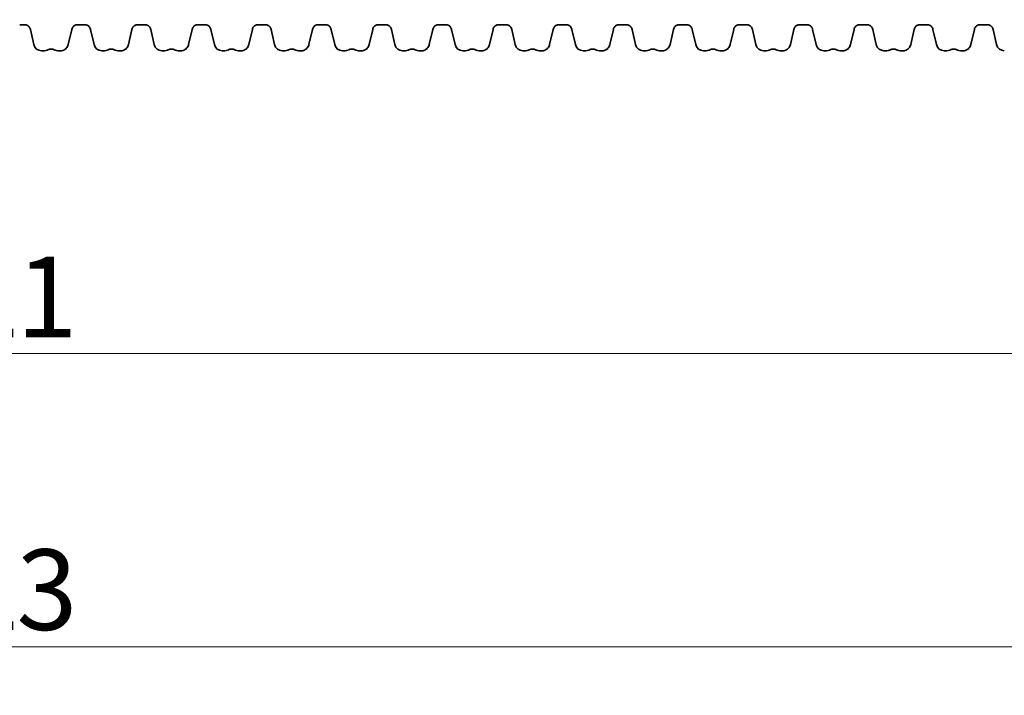
# Model space of a CAD drawing. Units: millimetres. Extents: x 0 to 420, y 0 to 297.
# Drawn here: x 120 to 151, y 177 to 198 of the extents above; entities that cross this region are included whole.
import ezdxf

# ---------------------------------------------------------------- set-up
doc = ezdxf.new("R2010")
doc.units = ezdxf.units.MM
doc.layers.add('Visible Edges(kwh)', color=7, linetype='Continuous', lineweight=35)
doc.styles.add('Uponor 2_5', font='arial.ttf')
doc.dimstyles.new('Typedrawing01 1-20', dxfattribs={"dimscale": 20, "dimtxt": 2.5, "dimasz": 2.5, "dimexe": 1.5, "dimexo": 0.75, "dimgap": 0.5, "dimtad": 1, "dimtoh": 1, "dimrnd": 1e-08, "dimtxsty": 'Uponor 2_5', "dimblk": 'OBLIQUE', "dimcen": -0.091, "dimdle": 1, "dimclrd": 7, "dimclre": 7, "dimclrt": 7, "dimazin": 2, "dimtfac": 0.571429, "dimtmove": 0, "dimatfit": 3, "dimldrblk": 'DOTSMALL', "dimfxl": 1, "dimtolj": 1, "dimlwd": 15, "dimlwe": 15, "dimarcsym": 0})

# ---------------------------------------------------------------- blocks, each defined once
blk = doc.blocks.new('IQ1000')
at = {"layer": 'Visible Edges(kwh)'}
for p, q in [((3040, -1012.3), (3028.2, -1012.3)), ((3063.4, -1061.8), (3054.6, -1023.9)), ((3157.5, -1023.9), (3148.8, -1061.8)), ((3189.4, -1012.3), (3172.1, -1012.3)), ((3212.7, -1061.8), (3203.9, -1023.9)), ((3306.9, -1023.9), (3298.1, -1061.8)), ((3338.7, -1012.3), (3321.4, -1012.3)), ((3362.1, -1061.8), (3353.3, -1023.9)), ((3456.2, -1023.9), (3447.5, -1061.8)), ((3488.1, -1012.3), (3470.8, -1012.3)), ((3511.4, -1061.8), (3502.7, -1023.9)), ((3605.6, -1023.9), (3596.8, -1061.8)), ((3637.5, -1012.3), (3620.1, -1012.3)), ((3660.8, -1061.8), (3652, -1023.9)), ((3754.9, -1023.9), (3746.2, -1061.8)), ((3786.8, -1012.3), (3769.5, -1012.3)), ((3810.1, -1061.8), (3801.4, -1023.9)), ((3904.3, -1023.9), (3895.5, -1061.8)), ((3936.2, -1012.3), (3918.8, -1012.3)), ((3959.5, -1061.8), (3950.7, -1023.9)), ((4053.6, -1023.9), (4044.9, -1061.8)), ((4085.5, -1012.3), (4068.2, -1012.3)), ((4108.8, -1061.8), (4100.1, -1023.9)), ((4203, -1023.9), (4194.2, -1061.8)), ((4234.9, -1012.3), (4217.5, -1012.3)), ((4258.2, -1061.8), (4249.4, -1023.9)), ((4352.3, -1023.9), (4343.6, -1061.8)), ((4384.2, -1012.3), (4366.9, -1012.3)), ((4407.5, -1061.8), (4398.8, -1023.9)), ((4501.7, -1023.9), (4492.9, -1061.8)), ((4533.6, -1012.3), (4516.2, -1012.3)), ((4556.9, -1061.8), (4548.1, -1023.9)), ((4651, -1023.9), (4642.3, -1061.8)), ((4682.9, -1012.3), (4665.6, -1012.3)), ((4706.2, -1061.8), (4697.5, -1023.9)), ((4800.4, -1023.9), (4791.6, -1061.8)), ((4832.3, -1012.3), (4814.9, -1012.3)), ((4855.6, -1061.8), (4846.8, -1023.9)), ((4949.7, -1023.9), (4941, -1061.8)), ((4981.6, -1012.3), (4964.3, -1012.3)), ((5004.9, -1061.8), (4996.2, -1023.9)), ((5099.1, -1023.9), (5090.3, -1061.8)), ((5131, -1012.3), (5113.6, -1012.3)), ((5154.3, -1061.8), (5145.5, -1023.9)), ((5248.4, -1023.9), (5239.7, -1061.8)), ((5280.3, -1012.3), (5263, -1012.3)), ((5303.6, -1061.8), (5294.9, -1023.9)), ((5397.8, -1023.9), (5389, -1061.8)), ((5429.7, -1012.3), (5412.4, -1012.3)), ((5453, -1061.8), (5444.2, -1023.9)), ((3089.4, -1077), (3082.4, -1077)), ((3129.7, -1077), (3122.8, -1077)), ((3238.7, -1077), (3231.8, -1077)), ((3279, -1077), (3272.1, -1077)), ((3388.1, -1077), (3381.2, -1077)), ((3428.4, -1077), (3421.5, -1077)), ((3537.4, -1077), (3530.5, -1077)), ((3577.7, -1077), (3570.8, -1077)), ((3686.8, -1077), (3679.9, -1077)), ((3727.1, -1077), (3720.2, -1077)), ((3836.1, -1077), (3829.2, -1077)), ((3876.4, -1077), (3869.5, -1077)), ((3985.5, -1077), (3978.6, -1077)), ((4025.8, -1077), (4018.9, -1077)), ((4134.8, -1077), (4127.9, -1077)), ((4175.1, -1077), (4168.2, -1077)), ((4284.2, -1077), (4277.3, -1077)), ((4324.5, -1077), (4317.6, -1077)), ((4433.5, -1077), (4426.6, -1077)), ((4473.8, -1077), (4466.9, -1077)), ((4582.9, -1077), (4576, -1077)), ((4623.2, -1077), (4616.3, -1077)), ((4732.2, -1077), (4725.3, -1077)), ((4772.5, -1077), (4765.6, -1077)), ((4881.6, -1077), (4874.7, -1077)), ((4921.9, -1077), (4915, -1077)), ((5030.9, -1077), (5024, -1077)), ((5071.2, -1077), (5064.3, -1077)), ((5180.3, -1077), (5173.4, -1077)), ((5220.6, -1077), (5213.7, -1077)), ((5329.6, -1077), (5322.7, -1077)), ((5369.9, -1077), (5363, -1077))]:
    blk.add_line(p, q, dxfattribs=at)
for centre, radius, start, end in [((3082.4, -1057.4), 19.6, 193.0012, 270), ((3089.4, -1061.7), 15.3, 269.9992, 296.9517), ((3122.8, -1061.7), 15.3, 243.0474, 269.9999), ((3231.8, -1057.4), 19.6, 193.0012, 270), ((3238.7, -1061.7), 15.3, 269.9992, 296.9517), ((3272.1, -1061.7), 15.3, 243.0474, 269.9999), ((3381.2, -1057.4), 19.6, 193.0012, 270), ((3388.1, -1061.7), 15.3, 269.9992, 296.9517), ((3421.5, -1061.7), 15.3, 243.0474, 269.9999), ((3530.5, -1057.4), 19.6, 193.0012, 270), ((3537.4, -1061.7), 15.3, 269.9992, 296.9517), ((3570.8, -1061.7), 15.3, 243.0474, 269.9999), ((3679.9, -1057.4), 19.6, 193.0012, 270), ((3686.8, -1061.7), 15.3, 269.9992, 296.9517), ((3720.2, -1061.7), 15.3, 243.0474, 269.9999), ((3829.2, -1057.4), 19.6, 193.0012, 270), ((3836.1, -1061.7), 15.3, 269.9992, 296.9517), ((3869.5, -1061.7), 15.3, 243.0474, 269.9999), ((3978.6, -1057.4), 19.6, 193.0012, 270), ((3985.5, -1061.7), 15.3, 269.9992, 296.9517), ((4018.9, -1061.7), 15.3, 243.0474, 269.9999), ((4127.9, -1057.4), 19.6, 193.0012, 270), ((4134.8, -1061.7), 15.3, 269.9992, 296.9517), ((4168.2, -1061.7), 15.3, 243.0474, 269.9999), ((4277.3, -1057.4), 19.6, 193.0012, 270), ((4284.2, -1061.7), 15.3, 269.9992, 296.9517), ((4317.6, -1061.7), 15.3, 243.0474, 269.9999), ((4426.6, -1057.4), 19.6, 193.0012, 270), ((4433.5, -1061.7), 15.3, 269.9992, 296.9517), ((4466.9, -1061.7), 15.3, 243.0474, 269.9999), ((4576, -1057.4), 19.6, 193.0012, 270), ((4582.9, -1061.7), 15.3, 269.9992, 296.9517), ((4616.3, -1061.7), 15.3, 243.0474, 269.9999), ((4725.3, -1057.4), 19.6, 193.0012, 270), ((4732.2, -1061.7), 15.3, 269.9992, 296.9517), ((4765.6, -1061.7), 15.3, 243.0474, 269.9999), ((4874.7, -1057.4), 19.6, 193.0012, 270), ((4881.6, -1061.7), 15.3, 269.9992, 296.9517), ((4915, -1061.7), 15.3, 243.0474, 269.9999), ((5024, -1057.4), 19.6, 193.0012, 270), ((5030.9, -1061.7), 15.3, 270.0001, 296.9526), ((5064.3, -1061.7), 15.3, 243.0474, 269.9999), ((5173.4, -1057.4), 19.6, 193.0012, 270), ((5180.3, -1061.7), 15.3, 269.9992, 296.9517), ((5213.7, -1061.7), 15.3, 243.0474, 269.9999), ((5322.7, -1057.4), 19.6, 193.0012, 270), ((5329.6, -1061.7), 15.3, 269.9992, 296.9517), ((5363, -1061.7), 15.3, 243.0474, 269.9999), ((5472.1, -1057.4), 19.6, 193.0012, 270)]:
    blk.add_arc(centre, radius, start, end, dxfattribs=at)
for points, knots in [([(3054.6, -1023.9), (3054.3, -1022.6), (3053.8, -1021.3), (3052.5, -1018.9), (3051.7, -1017.8), (3049.9, -1015.9), (3048.8, -1015.1), (3046.5, -1013.7), (3045.3, -1013.2), (3042.7, -1012.5), (3041.4, -1012.3), (3040, -1012.3)], [0, 0, 0, 0, 0.402437, 0.402437, 0.804875, 0.804875, 1.207312, 1.207312, 1.60975, 1.60975, 2.012187, 2.012187, 2.012187, 2.012187]), ([(3172.1, -1012.3), (3170.7, -1012.3), (3169.4, -1012.5), (3166.8, -1013.2), (3165.6, -1013.7), (3163.3, -1015.1), (3162.2, -1015.9), (3160.4, -1017.8), (3159.6, -1018.9), (3158.3, -1021.3), (3157.8, -1022.6), (3157.5, -1023.9)], [0.00006, 0.00006, 0.00006, 0.00006, 0.402497, 0.402497, 0.804935, 0.804935, 1.207372, 1.207372, 1.609809, 1.609809, 2.012247, 2.012247, 2.012247, 2.012247]), ([(3203.9, -1023.9), (3203.6, -1022.6), (3203.2, -1021.3), (3201.9, -1018.9), (3201.1, -1017.8), (3199.2, -1015.9), (3198.2, -1015.1), (3195.9, -1013.7), (3194.6, -1013.2), (3192.1, -1012.5), (3190.7, -1012.3), (3189.4, -1012.3)], [0, 0, 0, 0, 0.402437, 0.402437, 0.804875, 0.804875, 1.207312, 1.207312, 1.60975, 1.60975, 2.012187, 2.012187, 2.012187, 2.012187]), ([(3321.4, -1012.3), (3320.1, -1012.3), (3318.7, -1012.5), (3316.2, -1013.2), (3314.9, -1013.7), (3312.6, -1015.1), (3311.6, -1015.9), (3309.7, -1017.8), (3308.9, -1018.9), (3307.7, -1021.3), (3307.2, -1022.6), (3306.9, -1023.9)], [0.00006, 0.00006, 0.00006, 0.00006, 0.402497, 0.402497, 0.804935, 0.804935, 1.207372, 1.207372, 1.609809, 1.609809, 2.012247, 2.012247, 2.012247, 2.012247]), ([(3353.3, -1023.9), (3353, -1022.6), (3352.5, -1021.3), (3351.2, -1018.9), (3350.5, -1017.8), (3348.6, -1015.9), (3347.5, -1015.1), (3345.2, -1013.7), (3344, -1013.2), (3341.4, -1012.5), (3340.1, -1012.3), (3338.7, -1012.3)], [0, 0, 0, 0, 0.402437, 0.402437, 0.804875, 0.804875, 1.207312, 1.207312, 1.60975, 1.60975, 2.012187, 2.012187, 2.012187, 2.012187]), ([(3470.8, -1012.3), (3469.4, -1012.3), (3468.1, -1012.5), (3465.5, -1013.2), (3464.3, -1013.7), (3462, -1015.1), (3460.9, -1015.9), (3459.1, -1017.8), (3458.3, -1018.9), (3457, -1021.3), (3456.5, -1022.6), (3456.2, -1023.9)], [0.00006, 0.00006, 0.00006, 0.00006, 0.402497, 0.402497, 0.804935, 0.804935, 1.207372, 1.207372, 1.609809, 1.609809, 2.012247, 2.012247, 2.012247, 2.012247]), ([(3502.7, -1023.9), (3502.4, -1022.6), (3501.9, -1021.3), (3500.6, -1018.9), (3499.8, -1017.8), (3497.9, -1015.9), (3496.9, -1015.1), (3494.6, -1013.7), (3493.4, -1013.2), (3490.8, -1012.5), (3489.4, -1012.3), (3488.1, -1012.3)], [0, 0, 0, 0, 0.402437, 0.402437, 0.804875, 0.804875, 1.207312, 1.207312, 1.60975, 1.60975, 2.012187, 2.012187, 2.012187, 2.012187]), ([(3620.1, -1012.3), (3618.8, -1012.3), (3617.5, -1012.5), (3614.9, -1013.2), (3613.6, -1013.7), (3611.3, -1015.1), (3610.3, -1015.9), (3608.4, -1017.8), (3607.6, -1018.9), (3606.4, -1021.3), (3605.9, -1022.6), (3605.6, -1023.9)], [0.00006, 0.00006, 0.00006, 0.00006, 0.402497, 0.402497, 0.804935, 0.804935, 1.207372, 1.207372, 1.609809, 1.609809, 2.012247, 2.012247, 2.012247, 2.012247]), ([(3652, -1023.9), (3651.7, -1022.6), (3651.2, -1021.3), (3650, -1018.9), (3649.2, -1017.8), (3647.3, -1015.9), (3646.2, -1015.1), (3643.9, -1013.7), (3642.7, -1013.2), (3640.1, -1012.5), (3638.8, -1012.3), (3637.5, -1012.3)], [0, 0, 0, 0, 0.402437, 0.402437, 0.804875, 0.804875, 1.207312, 1.207312, 1.60975, 1.60975, 2.012187, 2.012187, 2.012187, 2.012187]), ([(3769.5, -1012.3), (3768.1, -1012.3), (3766.8, -1012.5), (3764.2, -1013.2), (3763, -1013.7), (3760.7, -1015.1), (3759.6, -1015.9), (3757.8, -1017.8), (3757, -1018.9), (3755.7, -1021.3), (3755.2, -1022.6), (3754.9, -1023.9)], [0.00006, 0.00006, 0.00006, 0.00006, 0.402497, 0.402497, 0.804935, 0.804935, 1.207372, 1.207372, 1.609809, 1.609809, 2.012247, 2.012247, 2.012247, 2.012247]), ([(3801.4, -1023.9), (3801.1, -1022.6), (3800.6, -1021.3), (3799.3, -1018.9), (3798.5, -1017.8), (3796.7, -1015.9), (3795.6, -1015.1), (3793.3, -1013.7), (3792.1, -1013.2), (3789.5, -1012.5), (3788.1, -1012.3), (3786.8, -1012.3)], [0, 0, 0, 0, 0.402437, 0.402437, 0.804875, 0.804875, 1.207312, 1.207312, 1.60975, 1.60975, 2.012187, 2.012187, 2.012187, 2.012187]), ([(3918.8, -1012.3), (3917.5, -1012.3), (3916.2, -1012.5), (3913.6, -1013.2), (3912.3, -1013.7), (3910, -1015.1), (3909, -1015.9), (3907.1, -1017.8), (3906.3, -1018.9), (3905.1, -1021.3), (3904.6, -1022.6), (3904.3, -1023.9)], [0.00006, 0.00006, 0.00006, 0.00006, 0.402497, 0.402497, 0.804935, 0.804935, 1.207372, 1.207372, 1.609809, 1.609809, 2.012247, 2.012247, 2.012247, 2.012247]), ([(3950.7, -1023.9), (3950.4, -1022.6), (3949.9, -1021.3), (3948.7, -1018.9), (3947.9, -1017.8), (3946, -1015.9), (3944.9, -1015.1), (3942.7, -1013.7), (3941.4, -1013.2), (3938.8, -1012.5), (3937.5, -1012.3), (3936.2, -1012.3)], [0, 0, 0, 0, 0.402437, 0.402437, 0.804875, 0.804875, 1.207312, 1.207312, 1.60975, 1.60975, 2.012187, 2.012187, 2.012187, 2.012187]), ([(4068.2, -1012.3), (4066.8, -1012.3), (4065.5, -1012.5), (4062.9, -1013.2), (4061.7, -1013.7), (4059.4, -1015.1), (4058.3, -1015.9), (4056.5, -1017.8), (4055.7, -1018.9), (4054.4, -1021.3), (4053.9, -1022.6), (4053.6, -1023.9)], [0.00006, 0.00006, 0.00006, 0.00006, 0.402497, 0.402497, 0.804935, 0.804935, 1.207372, 1.207372, 1.609809, 1.609809, 2.012247, 2.012247, 2.012247, 2.012247]), ([(4100.1, -1023.9), (4099.8, -1022.6), (4099.3, -1021.3), (4098, -1018.9), (4097.2, -1017.8), (4095.4, -1015.9), (4094.3, -1015.1), (4092, -1013.7), (4090.8, -1013.2), (4088.2, -1012.5), (4086.9, -1012.3), (4085.5, -1012.3)], [0, 0, 0, 0, 0.402437, 0.402437, 0.804875, 0.804875, 1.207312, 1.207312, 1.60975, 1.60975, 2.012187, 2.012187, 2.012187, 2.012187]), ([(4217.5, -1012.3), (4216.2, -1012.3), (4214.9, -1012.5), (4212.3, -1013.2), (4211, -1013.7), (4208.7, -1015.1), (4207.7, -1015.9), (4205.8, -1017.8), (4205, -1018.9), (4203.8, -1021.3), (4203.3, -1022.6), (4203, -1023.9)], [0.00006, 0.00006, 0.00006, 0.00006, 0.402497, 0.402497, 0.804935, 0.804935, 1.207372, 1.207372, 1.609809, 1.609809, 2.012247, 2.012247, 2.012247, 2.012247]), ([(4249.4, -1023.9), (4249.1, -1022.6), (4248.6, -1021.3), (4247.4, -1018.9), (4246.6, -1017.8), (4244.7, -1015.9), (4243.7, -1015.1), (4241.4, -1013.7), (4240.1, -1013.2), (4237.5, -1012.5), (4236.2, -1012.3), (4234.9, -1012.3)], [0, 0, 0, 0, 0.402437, 0.402437, 0.804875, 0.804875, 1.207312, 1.207312, 1.60975, 1.60975, 2.012187, 2.012187, 2.012187, 2.012187]), ([(4366.9, -1012.3), (4365.5, -1012.3), (4364.2, -1012.5), (4361.6, -1013.2), (4360.4, -1013.7), (4358.1, -1015.1), (4357, -1015.9), (4355.2, -1017.8), (4354.4, -1018.9), (4353.1, -1021.3), (4352.6, -1022.6), (4352.3, -1023.9)], [0.00006, 0.00006, 0.00006, 0.00006, 0.402497, 0.402497, 0.804935, 0.804935, 1.207372, 1.207372, 1.609809, 1.609809, 2.012247, 2.012247, 2.012247, 2.012247]), ([(4398.8, -1023.9), (4398.5, -1022.6), (4398, -1021.3), (4396.7, -1018.9), (4395.9, -1017.8), (4394.1, -1015.9), (4393, -1015.1), (4390.7, -1013.7), (4389.5, -1013.2), (4386.9, -1012.5), (4385.6, -1012.3), (4384.2, -1012.3)], [0, 0, 0, 0, 0.402437, 0.402437, 0.804875, 0.804875, 1.207312, 1.207312, 1.60975, 1.60975, 2.012187, 2.012187, 2.012187, 2.012187]), ([(4516.2, -1012.3), (4514.9, -1012.3), (4513.6, -1012.5), (4511, -1013.2), (4509.7, -1013.7), (4507.4, -1015.1), (4506.4, -1015.9), (4504.5, -1017.8), (4503.7, -1018.9), (4502.5, -1021.3), (4502, -1022.6), (4501.7, -1023.9)], [0.00006, 0.00006, 0.00006, 0.00006, 0.402497, 0.402497, 0.804935, 0.804935, 1.207372, 1.207372, 1.609809, 1.609809, 2.012247, 2.012247, 2.012247, 2.012247]), ([(4548.1, -1023.9), (4547.8, -1022.6), (4547.3, -1021.3), (4546.1, -1018.9), (4545.3, -1017.8), (4543.4, -1015.9), (4542.4, -1015.1), (4540.1, -1013.7), (4538.8, -1013.2), (4536.2, -1012.5), (4534.9, -1012.3), (4533.6, -1012.3)], [0, 0, 0, 0, 0.402437, 0.402437, 0.804875, 0.804875, 1.207312, 1.207312, 1.60975, 1.60975, 2.012187, 2.012187, 2.012187, 2.012187]), ([(4665.6, -1012.3), (4664.3, -1012.3), (4662.9, -1012.5), (4660.3, -1013.2), (4659.1, -1013.7), (4656.8, -1015.1), (4655.7, -1015.9), (4653.9, -1017.8), (4653.1, -1018.9), (4651.8, -1021.3), (4651.3, -1022.6), (4651, -1023.9)], [0.00006, 0.00006, 0.00006, 0.00006, 0.402497, 0.402497, 0.804935, 0.804935, 1.207372, 1.207372, 1.609809, 1.609809, 2.012247, 2.012247, 2.012247, 2.012247]), ([(4697.5, -1023.9), (4697.2, -1022.6), (4696.7, -1021.3), (4695.4, -1018.9), (4694.6, -1017.8), (4692.8, -1015.9), (4691.7, -1015.1), (4689.4, -1013.7), (4688.2, -1013.2), (4685.6, -1012.5), (4684.3, -1012.3), (4682.9, -1012.3)], [0, 0, 0, 0, 0.402437, 0.402437, 0.804875, 0.804875, 1.207312, 1.207312, 1.60975, 1.60975, 2.012187, 2.012187, 2.012187, 2.012187]), ([(4814.9, -1012.3), (4813.6, -1012.3), (4812.3, -1012.5), (4809.7, -1013.2), (4808.4, -1013.7), (4806.1, -1015.1), (4805.1, -1015.9), (4803.2, -1017.8), (4802.4, -1018.9), (4801.2, -1021.3), (4800.7, -1022.6), (4800.4, -1023.9)], [0.00006, 0.00006, 0.00006, 0.00006, 0.402497, 0.402497, 0.804935, 0.804935, 1.207372, 1.207372, 1.609809, 1.609809, 2.012247, 2.012247, 2.012247, 2.012247]), ([(4846.8, -1023.9), (4846.5, -1022.6), (4846, -1021.3), (4844.8, -1018.9), (4844, -1017.8), (4842.1, -1015.9), (4841.1, -1015.1), (4838.8, -1013.7), (4837.5, -1013.2), (4834.9, -1012.5), (4833.6, -1012.3), (4832.3, -1012.3)], [0, 0, 0, 0, 0.402437, 0.402437, 0.804875, 0.804875, 1.207312, 1.207312, 1.60975, 1.60975, 2.012187, 2.012187, 2.012187, 2.012187]), ([(4964.3, -1012.3), (4963, -1012.3), (4961.6, -1012.5), (4959, -1013.2), (4957.8, -1013.7), (4955.5, -1015.1), (4954.4, -1015.9), (4952.6, -1017.8), (4951.8, -1018.9), (4950.5, -1021.3), (4950, -1022.6), (4949.7, -1023.9)], [0.00006, 0.00006, 0.00006, 0.00006, 0.402497, 0.402497, 0.804935, 0.804935, 1.207372, 1.207372, 1.609809, 1.609809, 2.012247, 2.012247, 2.012247, 2.012247]), ([(4996.2, -1023.9), (4995.9, -1022.6), (4995.4, -1021.3), (4994.1, -1018.9), (4993.3, -1017.8), (4991.5, -1015.9), (4990.4, -1015.1), (4988.1, -1013.7), (4986.9, -1013.2), (4984.3, -1012.5), (4983, -1012.3), (4981.6, -1012.3)], [0, 0, 0, 0, 0.402437, 0.402437, 0.804875, 0.804875, 1.207312, 1.207312, 1.60975, 1.60975, 2.012187, 2.012187, 2.012187, 2.012187]), ([(5113.6, -1012.3), (5112.3, -1012.3), (5111, -1012.5), (5108.4, -1013.2), (5107.1, -1013.7), (5104.8, -1015.1), (5103.8, -1015.9), (5101.9, -1017.8), (5101.1, -1018.9), (5099.9, -1021.3), (5099.4, -1022.6), (5099.1, -1023.9)], [0.00006, 0.00006, 0.00006, 0.00006, 0.402497, 0.402497, 0.804935, 0.804935, 1.207372, 1.207372, 1.609809, 1.609809, 2.012247, 2.012247, 2.012247, 2.012247]), ([(5145.5, -1023.9), (5145.2, -1022.6), (5144.7, -1021.3), (5143.5, -1018.9), (5142.7, -1017.8), (5140.8, -1015.9), (5139.8, -1015.1), (5137.5, -1013.7), (5136.2, -1013.2), (5133.6, -1012.5), (5132.3, -1012.3), (5131, -1012.3)], [0, 0, 0, 0, 0.402437, 0.402437, 0.804875, 0.804875, 1.207312, 1.207312, 1.60975, 1.60975, 2.012187, 2.012187, 2.012187, 2.012187]), ([(5263, -1012.3), (5261.7, -1012.3), (5260.3, -1012.5), (5257.7, -1013.2), (5256.5, -1013.7), (5254.2, -1015.1), (5253.1, -1015.9), (5251.3, -1017.8), (5250.5, -1018.9), (5249.2, -1021.3), (5248.8, -1022.6), (5248.4, -1023.9)], [0.00006, 0.00006, 0.00006, 0.00006, 0.402497, 0.402497, 0.804935, 0.804935, 1.207372, 1.207372, 1.609809, 1.609809, 2.012247, 2.012247, 2.012247, 2.012247]), ([(5294.9, -1023.9), (5294.6, -1022.6), (5294.1, -1021.3), (5292.8, -1018.9), (5292, -1017.8), (5290.2, -1015.9), (5289.1, -1015.1), (5286.8, -1013.7), (5285.6, -1013.2), (5283, -1012.5), (5281.7, -1012.3), (5280.3, -1012.3)], [0, 0, 0, 0, 0.402437, 0.402437, 0.804875, 0.804875, 1.207312, 1.207312, 1.60975, 1.60975, 2.012187, 2.012187, 2.012187, 2.012187]), ([(5412.4, -1012.3), (5411, -1012.3), (5409.7, -1012.5), (5407.1, -1013.2), (5405.9, -1013.7), (5403.5, -1015.1), (5402.5, -1015.9), (5400.6, -1017.8), (5399.8, -1018.9), (5398.6, -1021.3), (5398.1, -1022.6), (5397.8, -1023.9)], [0.00006, 0.00006, 0.00006, 0.00006, 0.402497, 0.402497, 0.804935, 0.804935, 1.207372, 1.207372, 1.609809, 1.609809, 2.012247, 2.012247, 2.012247, 2.012247]), ([(5444.2, -1023.9), (5443.9, -1022.6), (5443.5, -1021.3), (5442.2, -1018.9), (5441.4, -1017.8), (5439.5, -1015.9), (5438.5, -1015.1), (5436.2, -1013.7), (5434.9, -1013.2), (5432.4, -1012.5), (5431, -1012.3), (5429.7, -1012.3)], [0, 0, 0, 0, 0.402437, 0.402437, 0.804875, 0.804875, 1.207312, 1.207312, 1.60975, 1.60975, 2.012187, 2.012187, 2.012187, 2.012187]), ([(3115.8, -1075.3), (3114.6, -1074.7), (3113.4, -1074.2), (3110.8, -1073.4), (3109.4, -1073.2), (3106.7, -1072.9), (3105.4, -1072.9), (3102.7, -1073.2), (3101.4, -1073.4), (3098.8, -1074.2), (3097.5, -1074.7), (3096.3, -1075.3)], [0.000004, 0.000004, 0.000004, 0.000004, 0.40602, 0.40602, 0.812037, 0.812037, 1.218053, 1.218053, 1.624069, 1.624069, 2.030085, 2.030085, 2.030085, 2.030085]), ([(3148.8, -1061.8), (3148.4, -1063.5), (3147.7, -1065.1), (3146.1, -1068.2), (3145, -1069.7), (3142.6, -1072.2), (3141.2, -1073.3), (3138.2, -1075.1), (3136.6, -1075.8), (3133.2, -1076.7), (3131.4, -1077), (3129.7, -1077)], [0, 0, 0, 0, 0.52813, 0.52813, 1.056259, 1.056259, 1.584389, 1.584389, 2.112518, 2.112518, 2.640648, 2.640648, 2.640648, 2.640648]), ([(3265.2, -1075.3), (3264, -1074.7), (3262.7, -1074.2), (3260.1, -1073.4), (3258.8, -1073.2), (3256.1, -1072.9), (3254.7, -1072.9), (3252, -1073.2), (3250.7, -1073.4), (3248.1, -1074.2), (3246.9, -1074.7), (3245.7, -1075.3)], [0.000004, 0.000004, 0.000004, 0.000004, 0.40602, 0.40602, 0.812037, 0.812037, 1.218053, 1.218053, 1.624069, 1.624069, 2.030085, 2.030085, 2.030085, 2.030085]), ([(3298.1, -1061.8), (3297.7, -1063.5), (3297.1, -1065.1), (3295.4, -1068.2), (3294.4, -1069.7), (3291.9, -1072.2), (3290.6, -1073.3), (3287.5, -1075.1), (3285.9, -1075.8), (3282.5, -1076.7), (3280.8, -1077), (3279, -1077)], [0, 0, 0, 0, 0.52813, 0.52813, 1.056259, 1.056259, 1.584389, 1.584389, 2.112518, 2.112518, 2.640648, 2.640648, 2.640648, 2.640648]), ([(3414.5, -1075.3), (3413.3, -1074.7), (3412.1, -1074.2), (3409.5, -1073.4), (3408.1, -1073.2), (3405.4, -1072.9), (3404.1, -1072.9), (3401.4, -1073.2), (3400.1, -1073.4), (3397.5, -1074.2), (3396.2, -1074.7), (3395, -1075.3)], [0.000004, 0.000004, 0.000004, 0.000004, 0.40602, 0.40602, 0.812037, 0.812037, 1.218053, 1.218053, 1.624069, 1.624069, 2.030085, 2.030085, 2.030085, 2.030085]), ([(3447.5, -1061.8), (3447.1, -1063.5), (3446.5, -1065.1), (3444.8, -1068.2), (3443.7, -1069.7), (3441.3, -1072.2), (3439.9, -1073.3), (3436.9, -1075.1), (3435.3, -1075.8), (3431.9, -1076.7), (3430.1, -1077), (3428.4, -1077)], [0, 0, 0, 0, 0.52813, 0.52813, 1.056259, 1.056259, 1.584389, 1.584389, 2.112518, 2.112518, 2.640648, 2.640648, 2.640648, 2.640648]), ([(3563.9, -1075.3), (3562.7, -1074.7), (3561.4, -1074.2), (3558.8, -1073.4), (3557.5, -1073.2), (3554.8, -1072.9), (3553.4, -1072.9), (3550.7, -1073.2), (3549.4, -1073.4), (3546.8, -1074.2), (3545.6, -1074.7), (3544.4, -1075.3)], [0.000004, 0.000004, 0.000004, 0.000004, 0.40602, 0.40602, 0.812037, 0.812037, 1.218053, 1.218053, 1.624069, 1.624069, 2.030085, 2.030085, 2.030085, 2.030085]), ([(3596.8, -1061.8), (3596.4, -1063.5), (3595.8, -1065.1), (3594.1, -1068.2), (3593.1, -1069.7), (3590.6, -1072.2), (3589.3, -1073.3), (3586.3, -1075.1), (3584.6, -1075.8), (3581.2, -1076.7), (3579.5, -1077), (3577.7, -1077)], [0, 0, 0, 0, 0.52813, 0.52813, 1.056259, 1.056259, 1.584389, 1.584389, 2.112518, 2.112518, 2.640648, 2.640648, 2.640648, 2.640648]), ([(3713.2, -1075.3), (3712, -1074.7), (3710.8, -1074.2), (3708.2, -1073.4), (3706.8, -1073.2), (3704.1, -1072.9), (3702.8, -1072.9), (3700.1, -1073.2), (3698.8, -1073.4), (3696.2, -1074.2), (3694.9, -1074.7), (3693.7, -1075.3)], [0.000004, 0.000004, 0.000004, 0.000004, 0.40602, 0.40602, 0.812037, 0.812037, 1.218053, 1.218053, 1.624069, 1.624069, 2.030085, 2.030085, 2.030085, 2.030085]), ([(3746.2, -1061.8), (3745.8, -1063.5), (3745.2, -1065.1), (3743.5, -1068.2), (3742.4, -1069.7), (3740, -1072.2), (3738.6, -1073.3), (3735.6, -1075.1), (3734, -1075.8), (3730.6, -1076.7), (3728.8, -1077), (3727.1, -1077)], [0, 0, 0, 0, 0.52813, 0.52813, 1.056259, 1.056259, 1.584389, 1.584389, 2.112518, 2.112518, 2.640648, 2.640648, 2.640648, 2.640648]), ([(3862.6, -1075.3), (3861.4, -1074.7), (3860.1, -1074.2), (3857.5, -1073.4), (3856.2, -1073.2), (3853.5, -1072.9), (3852.1, -1072.9), (3849.4, -1073.2), (3848.1, -1073.4), (3845.5, -1074.2), (3844.3, -1074.7), (3843.1, -1075.3)], [0.000004, 0.000004, 0.000004, 0.000004, 0.40602, 0.40602, 0.812037, 0.812037, 1.218053, 1.218053, 1.624069, 1.624069, 2.030085, 2.030085, 2.030085, 2.030085]), ([(3895.5, -1061.8), (3895.1, -1063.5), (3894.5, -1065.1), (3892.8, -1068.2), (3891.8, -1069.7), (3889.4, -1072.2), (3888, -1073.3), (3885, -1075.1), (3883.3, -1075.8), (3879.9, -1076.7), (3878.2, -1077), (3876.4, -1077)], [0, 0, 0, 0, 0.52813, 0.52813, 1.056259, 1.056259, 1.584389, 1.584389, 2.112518, 2.112518, 2.640648, 2.640648, 2.640648, 2.640648]), ([(4011.9, -1075.3), (4010.7, -1074.7), (4009.5, -1074.2), (4006.9, -1073.4), (4005.5, -1073.2), (4002.8, -1072.9), (4001.5, -1072.9), (3998.8, -1073.2), (3997.5, -1073.4), (3994.9, -1074.2), (3993.6, -1074.7), (3992.4, -1075.3)], [0.000004, 0.000004, 0.000004, 0.000004, 0.40602, 0.40602, 0.812037, 0.812037, 1.218053, 1.218053, 1.624069, 1.624069, 2.030085, 2.030085, 2.030085, 2.030085]), ([(4044.9, -1061.8), (4044.5, -1063.5), (4043.9, -1065.1), (4042.2, -1068.2), (4041.1, -1069.7), (4038.7, -1072.2), (4037.3, -1073.3), (4034.3, -1075.1), (4032.7, -1075.8), (4029.3, -1076.7), (4027.5, -1077), (4025.8, -1077)], [0, 0, 0, 0, 0.52813, 0.52813, 1.056259, 1.056259, 1.584389, 1.584389, 2.112518, 2.112518, 2.640648, 2.640648, 2.640648, 2.640648]), ([(4161.3, -1075.3), (4160.1, -1074.7), (4158.8, -1074.2), (4156.2, -1073.4), (4154.9, -1073.2), (4152.2, -1072.9), (4150.8, -1072.9), (4148.1, -1073.2), (4146.8, -1073.4), (4144.2, -1074.2), (4143, -1074.7), (4141.8, -1075.3)], [0.000004, 0.000004, 0.000004, 0.000004, 0.40602, 0.40602, 0.812037, 0.812037, 1.218053, 1.218053, 1.624069, 1.624069, 2.030085, 2.030085, 2.030085, 2.030085]), ([(4194.2, -1061.8), (4193.8, -1063.5), (4193.2, -1065.1), (4191.5, -1068.2), (4190.5, -1069.7), (4188.1, -1072.2), (4186.7, -1073.3), (4183.7, -1075.1), (4182, -1075.8), (4178.6, -1076.7), (4176.9, -1077), (4175.1, -1077)], [0, 0, 0, 0, 0.52813, 0.52813, 1.056259, 1.056259, 1.584389, 1.584389, 2.112518, 2.112518, 2.640648, 2.640648, 2.640648, 2.640648]), ([(4310.6, -1075.3), (4309.4, -1074.7), (4308.2, -1074.2), (4305.6, -1073.4), (4304.2, -1073.2), (4301.5, -1072.9), (4300.2, -1072.9), (4297.5, -1073.2), (4296.2, -1073.4), (4293.6, -1074.2), (4292.3, -1074.7), (4291.1, -1075.3)], [0.000004, 0.000004, 0.000004, 0.000004, 0.40602, 0.40602, 0.812037, 0.812037, 1.218053, 1.218053, 1.624069, 1.624069, 2.030085, 2.030085, 2.030085, 2.030085]), ([(4343.6, -1061.8), (4343.2, -1063.5), (4342.6, -1065.1), (4340.9, -1068.2), (4339.8, -1069.7), (4337.4, -1072.2), (4336, -1073.3), (4333, -1075.1), (4331.4, -1075.8), (4328, -1076.7), (4326.2, -1077), (4324.5, -1077)], [0, 0, 0, 0, 0.52813, 0.52813, 1.056259, 1.056259, 1.584389, 1.584389, 2.112518, 2.112518, 2.640648, 2.640648, 2.640648, 2.640648]), ([(4460, -1075.3), (4458.8, -1074.7), (4457.5, -1074.2), (4454.9, -1073.4), (4453.6, -1073.2), (4450.9, -1072.9), (4449.5, -1072.9), (4446.8, -1073.2), (4445.5, -1073.4), (4442.9, -1074.2), (4441.7, -1074.7), (4440.5, -1075.3)], [0.000004, 0.000004, 0.000004, 0.000004, 0.40602, 0.40602, 0.812037, 0.812037, 1.218053, 1.218053, 1.624069, 1.624069, 2.030085, 2.030085, 2.030085, 2.030085]), ([(4492.9, -1061.8), (4492.5, -1063.5), (4491.9, -1065.1), (4490.2, -1068.2), (4489.2, -1069.7), (4486.8, -1072.2), (4485.4, -1073.3), (4482.4, -1075.1), (4480.7, -1075.8), (4477.3, -1076.7), (4475.6, -1077), (4473.8, -1077)], [0, 0, 0, 0, 0.52813, 0.52813, 1.056259, 1.056259, 1.584389, 1.584389, 2.112518, 2.112518, 2.640648, 2.640648, 2.640648, 2.640648]), ([(4609.3, -1075.3), (4608.1, -1074.7), (4606.9, -1074.2), (4604.3, -1073.4), (4602.9, -1073.2), (4600.3, -1072.9), (4598.9, -1072.9), (4596.2, -1073.2), (4594.9, -1073.4), (4592.3, -1074.2), (4591, -1074.7), (4589.8, -1075.3)], [0.000004, 0.000004, 0.000004, 0.000004, 0.40602, 0.40602, 0.812037, 0.812037, 1.218053, 1.218053, 1.624069, 1.624069, 2.030085, 2.030085, 2.030085, 2.030085]), ([(4642.3, -1061.8), (4641.9, -1063.5), (4641.3, -1065.1), (4639.6, -1068.2), (4638.5, -1069.7), (4636.1, -1072.2), (4634.7, -1073.3), (4631.7, -1075.1), (4630.1, -1075.8), (4626.7, -1076.7), (4625, -1077), (4623.2, -1077)], [0, 0, 0, 0, 0.52813, 0.52813, 1.056259, 1.056259, 1.584389, 1.584389, 2.112518, 2.112518, 2.640648, 2.640648, 2.640648, 2.640648]), ([(4758.7, -1075.3), (4757.5, -1074.7), (4756.2, -1074.2), (4753.6, -1073.4), (4752.3, -1073.2), (4749.6, -1072.9), (4748.2, -1072.9), (4745.6, -1073.2), (4744.2, -1073.4), (4741.6, -1074.2), (4740.4, -1074.7), (4739.2, -1075.3)], [0.000004, 0.000004, 0.000004, 0.000004, 0.40602, 0.40602, 0.812037, 0.812037, 1.218053, 1.218053, 1.624069, 1.624069, 2.030085, 2.030085, 2.030085, 2.030085]), ([(4791.6, -1061.8), (4791.2, -1063.5), (4790.6, -1065.1), (4788.9, -1068.2), (4787.9, -1069.7), (4785.5, -1072.2), (4784.1, -1073.3), (4781.1, -1075.1), (4779.4, -1075.8), (4776.1, -1076.7), (4774.3, -1077), (4772.5, -1077)], [0, 0, 0, 0, 0.52813, 0.52813, 1.056259, 1.056259, 1.584389, 1.584389, 2.112518, 2.112518, 2.640648, 2.640648, 2.640648, 2.640648]), ([(4908, -1075.3), (4906.8, -1074.7), (4905.6, -1074.2), (4903, -1073.4), (4901.6, -1073.2), (4899, -1072.9), (4897.6, -1072.9), (4894.9, -1073.2), (4893.6, -1073.4), (4891, -1074.2), (4889.7, -1074.7), (4888.5, -1075.3)], [0.000004, 0.000004, 0.000004, 0.000004, 0.40602, 0.40602, 0.812037, 0.812037, 1.218053, 1.218053, 1.624069, 1.624069, 2.030085, 2.030085, 2.030085, 2.030085]), ([(4941, -1061.8), (4940.6, -1063.5), (4940, -1065.1), (4938.3, -1068.2), (4937.3, -1069.7), (4934.8, -1072.2), (4933.4, -1073.3), (4930.4, -1075.1), (4928.8, -1075.8), (4925.4, -1076.7), (4923.7, -1077), (4921.9, -1077)], [0, 0, 0, 0, 0.52813, 0.52813, 1.056259, 1.056259, 1.584389, 1.584389, 2.112518, 2.112518, 2.640648, 2.640648, 2.640648, 2.640648]), ([(5057.4, -1075.3), (5056.2, -1074.7), (5054.9, -1074.2), (5052.3, -1073.4), (5051, -1073.2), (5048.3, -1072.9), (5047, -1072.9), (5044.3, -1073.2), (5042.9, -1073.4), (5040.3, -1074.2), (5039.1, -1074.7), (5037.9, -1075.3)], [0.000004, 0.000004, 0.000004, 0.000004, 0.40602, 0.40602, 0.812037, 0.812037, 1.218053, 1.218053, 1.624069, 1.624069, 2.030085, 2.030085, 2.030085, 2.030085]), ([(5090.3, -1061.8), (5089.9, -1063.5), (5089.3, -1065.1), (5087.6, -1068.2), (5086.6, -1069.7), (5084.2, -1072.2), (5082.8, -1073.3), (5079.8, -1075.1), (5078.1, -1075.8), (5074.8, -1076.7), (5073, -1077), (5071.2, -1077)], [0, 0, 0, 0, 0.52813, 0.52813, 1.056259, 1.056259, 1.584389, 1.584389, 2.112518, 2.112518, 2.640648, 2.640648, 2.640648, 2.640648]), ([(5206.7, -1075.3), (5205.5, -1074.7), (5204.3, -1074.2), (5201.7, -1073.4), (5200.3, -1073.2), (5197.7, -1072.9), (5196.3, -1072.9), (5193.6, -1073.2), (5192.3, -1073.4), (5189.7, -1074.2), (5188.4, -1074.7), (5187.2, -1075.3)], [0.000004, 0.000004, 0.000004, 0.000004, 0.40602, 0.40602, 0.812037, 0.812037, 1.218053, 1.218053, 1.624069, 1.624069, 2.030085, 2.030085, 2.030085, 2.030085]), ([(5239.7, -1061.8), (5239.3, -1063.5), (5238.7, -1065.1), (5237, -1068.2), (5236, -1069.7), (5233.5, -1072.2), (5232.1, -1073.3), (5229.1, -1075.1), (5227.5, -1075.8), (5224.1, -1076.7), (5222.4, -1077), (5220.6, -1077)], [0, 0, 0, 0, 0.52813, 0.52813, 1.056259, 1.056259, 1.584389, 1.584389, 2.112518, 2.112518, 2.640648, 2.640648, 2.640648, 2.640648]), ([(5356.1, -1075.3), (5354.9, -1074.7), (5353.6, -1074.2), (5351, -1073.4), (5349.7, -1073.2), (5347, -1072.9), (5345.7, -1072.9), (5343, -1073.2), (5341.6, -1073.4), (5339, -1074.2), (5337.8, -1074.7), (5336.6, -1075.3)], [0.000004, 0.000004, 0.000004, 0.000004, 0.40602, 0.40602, 0.812037, 0.812037, 1.218053, 1.218053, 1.624069, 1.624069, 2.030085, 2.030085, 2.030085, 2.030085]), ([(5389, -1061.8), (5388.7, -1063.5), (5388, -1065.1), (5386.4, -1068.2), (5385.3, -1069.7), (5382.9, -1072.2), (5381.5, -1073.3), (5378.5, -1075.1), (5376.8, -1075.8), (5373.5, -1076.7), (5371.7, -1077), (5369.9, -1077)], [0, 0, 0, 0, 0.52813, 0.52813, 1.056259, 1.056259, 1.584389, 1.584389, 2.112518, 2.112518, 2.640648, 2.640648, 2.640648, 2.640648])]:
    blk.add_open_spline(points, degree=3, knots=knots, dxfattribs=at)
blk = doc.blocks.new('_Oblique')
at = {"color": 0, "linetype": 'ByBlock', "lineweight": -2}
blk.add_line((-0.5, -0.5), (0.5, 0.5), dxfattribs=at)
blk = doc.blocks.new('*D17')
at = {"color": 7, "lineweight": 15, "transparency": 16777216}
for p, q in [((82.198, 197.429), (82.198, 186.325)), ((157.741, 197.429), (157.741, 186.325)), ((81.198, 187.825), (158.741, 187.825))]:
    blk.add_line(p, q, dxfattribs=at)
at = {"layer": 'Defpoints', "color": 0, "transparency": 16777216}
for p in [(82.198, 198.179), (157.741, 198.179), (157.741, 187.825)]:
    blk.add_point(p, dxfattribs=at)
at = {"color": 7, "lineweight": 15, "transparency": 16777216, "xscale": 2.5, "yscale": 2.5, "zscale": 2.5, "rotation": 180}
blk.add_blockref('_Oblique', (82.198, 187.825), dxfattribs=at)
at = {"color": 7, "lineweight": 15, "transparency": 16777216, "xscale": 2.5, "yscale": 2.5, "zscale": 2.5}
blk.add_blockref('_Oblique', (157.741, 187.825), dxfattribs=at)
at = {"color": 7, "transparency": 16777216, "insert": (119.969, 189.58), "char_height": 2.5, "attachment_point": 5, "style": 'Uponor 2_5'}
blk.add_mtext('\\A1;L1', dxfattribs=at)
blk = doc.blocks.new('_DotSmall')
at = {"color": 0, "linetype": 'ByBlock', "const_width": 0.5}
blk.add_lwpolyline([(-0.0625, 0, 1), (0.0625, 0, 1)], format="xyb", close=True, dxfattribs=at)
blk = doc.blocks.new('*D20')
at = {"color": 7, "lineweight": 15, "transparency": 16777216}
for p, q in [((175.507, 195.645), (175.507, 177.223)), ((64.432, 191.27), (64.432, 177.223)), ((63.432, 178.723), (176.507, 178.723))]:
    blk.add_line(p, q, dxfattribs=at)
at = {"layer": 'Defpoints', "color": 0, "transparency": 16777216}
for p in [(175.507, 196.395), (64.432, 192.02), (175.507, 178.723)]:
    blk.add_point(p, dxfattribs=at)
at = {"color": 7, "lineweight": 15, "transparency": 16777216, "xscale": 2.5, "yscale": 2.5, "zscale": 2.5, "rotation": 180}
blk.add_blockref('_Oblique', (64.432, 178.723), dxfattribs=at)
at = {"color": 7, "lineweight": 15, "transparency": 16777216, "xscale": 2.5, "yscale": 2.5, "zscale": 2.5}
blk.add_blockref('_Oblique', (175.507, 178.723), dxfattribs=at)
at = {"color": 7, "transparency": 16777216, "insert": (119.969, 180.5), "char_height": 2.5, "attachment_point": 5, "style": 'Uponor 2_5'}
blk.add_mtext('\\A1;L3', dxfattribs=at)

msp = doc.modelspace()

# ---------------------------------------------------------------- block references
at = {"xscale": 0.01249999999366838, "yscale": 0.01249999999366838, "zscale": 0.01249999999366838}
msp.add_blockref('IQ1000', (82.198, 210.678), dxfattribs=at)

# ---------------------------------------------------------------- dimensions: what is measured, and where the dimension line sits
for base, p1, p2, text, picture, middle in [((157.741, 187.825), (82.198, 198.179), (157.741, 198.179), 'L1', '*D17', (119.969, 189.58)), ((175.507, 178.723), (64.432, 192.02), (175.507, 196.395), 'L3', '*D20', (119.969, 180.5))]:
    dim = msp.add_linear_dim(base=base, p1=p1, p2=p2, text=text, dimstyle='Typedrawing01 1-20', override={"dimscale": 1, "dimlfac": 1, "dimtix": 0, "dimtofl": 1, "dimtmove": 0, "dimatfit": 3})
    dim.commit()
    dim.dimension.update_dxf_attribs({"geometry": picture, "text_midpoint": middle})

doc.saveas('drawing.dxf')
